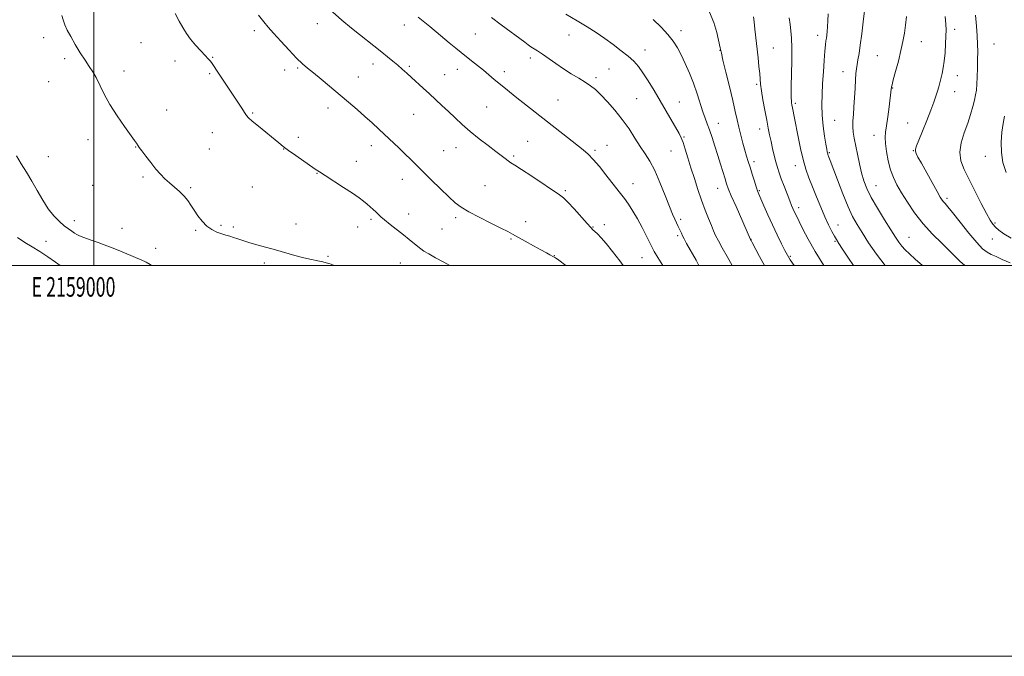
# Model space of a CAD drawing. Extents: x 2157300 to 2160200, y 344800 to 347700.
# Drawn here: x 2158962 to 2159466, y 344800 to 345126 of the extents above; entities that cross this region are included whole.
import ezdxf
from ezdxf.enums import TextEntityAlignment as Align

# ---------------------------------------------------------------- set-up
doc = ezdxf.new("R2010")
doc.units = 0
doc.header["$MEASUREMENT"] = 0
for name, color, linetype, lineweight in [('32000', 7, 'Continuous', 0), ('32001', 7, 'Continuous', 0), ('DTM SPOT ELEVATION', 2, 'Continuous', 13), ('INDEX CONTOUR', 41, 'Continuous', 13), ('INTERMEDIATE CONTOUR', 44, 'Continuous', 0)]:
    doc.layers.add(name, color=color, linetype=linetype, lineweight=lineweight)
doc.styles.add('Style-WORKING', font='WORKING.shx')

msp = doc.modelspace()

# ---------------------------------------------------------------- linework, layer by layer
at = {"layer": '32000', "flags": 128}
for points in [[(2157300, 344800), (2160200, 344800), (2160200, 347700), (2157300, 347700), (2157300, 344800)], [(2157500, 345000), (2160000, 345000), (2160000, 347500), (2157500, 347500), (2157500, 345000)], [(2159000, 345000), (2159000, 347500)]]:
    msp.add_lwpolyline(points, dxfattribs=at)
at = {"layer": 'DTM SPOT ELEVATION'}
for p in [(2159082.2, 345120.18, 1047.57), (2159114.52, 345123.76, 1049.34), (2159158.99, 345123.03, 1051.33), (2159300.58, 345120.16, 1058.51), (2159440.69, 345120.76, 1072.45), (2158974.45, 345116.49, 1043.53), (2159195.31, 345118.37, 1052.96), (2159243.29, 345117.86, 1055.25), (2159370.53, 345117.7, 1065.48), (2159423.61, 345114.48, 1070.75), (2159024.2, 345113.95, 1044.85), (2159282.19, 345110.18, 1056.69), (2159320.58, 345110.02, 1059.97), (2159347.88, 345111.3, 1062.9), (2159460.7, 345113.23, 1075.07), (2158985.16, 345105.75, 1043.74), (2159041.58, 345104.55, 1045.4), (2159060.83, 345106.44, 1046.09), (2159223.42, 345106.05, 1053.56), (2159401.01, 345107.28, 1069.03), (2159015.57, 345099.51, 1044.45), (2159097.73, 345100.05, 1047.51), (2159104.32, 345101.03, 1047.81), (2159142.94, 345103.06, 1049.44), (2159161.61, 345101.92, 1050.24), (2159186.16, 345100.32, 1051.36), (2159263.66, 345100.45, 1054.94), (2159059.42, 345098.12, 1045.81), (2159135.44, 345096.37, 1048.74), (2159179.56, 345097.51, 1050.87), (2159210.17, 345099.1, 1052.48), (2159257.14, 345095.98, 1054.32), (2159383.53, 345099.08, 1067.31), (2159442.03, 345097.15, 1072.67), (2158976.95, 345093.98, 1043.25), (2159339.3, 345092.69, 1061.76), (2159408.88, 345090.7, 1070.07), (2159237.59, 345084.62, 1052.9), (2159277.94, 345085.29, 1054.97), (2159440.62, 345088.86, 1072.72), (2159037.34, 345079.59, 1044.68), (2159119.92, 345080.5, 1047.49), (2159201.07, 345081.04, 1051.01), (2159299.74, 345083.54, 1056.85), (2159359.13, 345082.84, 1064.27), (2159081.3, 345078.05, 1046.15), (2159163.69, 345077.33, 1049.09), (2159379.25, 345074.2, 1066.96), (2159319.69, 345072.76, 1058.71), (2159340.77, 345069.75, 1061.38), (2159416.52, 345072.92, 1071.16), (2158997.04, 345064.33, 1043.48), (2159060.65, 345067.89, 1045.13), (2159104.65, 345065.45, 1046.39), (2159302.03, 345065.67, 1056.13), (2159399.37, 345066.54, 1069.34), (2159021.53, 345060.56, 1043.96), (2159059.23, 345059.55, 1044.9), (2159097.23, 345059.48, 1045.96), (2159142.14, 345061.18, 1047.46), (2159185.35, 345060.24, 1049.3), (2159222.08, 345063.42, 1050.94), (2159256.53, 345058.95, 1052.27), (2159262.65, 345061.45, 1052.77), (2158976.75, 345055.69, 1042.75), (2159179.08, 345058.68, 1048.96), (2159214.89, 345056, 1050.23), (2159295.48, 345058.58, 1055.08), (2159376.42, 345057.6, 1066.14), (2159419.41, 345058.72, 1071.94), (2159456.29, 345055.87, 1075.45), (2159134.42, 345053.21, 1046.78), (2159337.93, 345053.08, 1060.4), (2159359.16, 345051.11, 1063.38), (2159025.28, 345045.25, 1043.76), (2159114.27, 345047.14, 1045.94), (2159158, 345044.07, 1047.36), (2158999.41, 345041.05, 1043.19), (2159049.58, 345039.81, 1044.21), (2159081.16, 345040.07, 1045), (2159200.25, 345040.82, 1048.97), (2159276.02, 345041.78, 1052.68), (2159319.37, 345039.46, 1057.29), (2159400.41, 345040.82, 1068.85), (2159241.42, 345038.27, 1050.23), (2159340.74, 345038.22, 1060.15), (2159436.65, 345034.34, 1072.33), (2159360.86, 345029.61, 1062.45), (2159161.27, 345026.36, 1046.73), (2159185.33, 345024.41, 1047.68), (2158990.01, 345022.81, 1042.56), (2159014.45, 345018.92, 1042.95), (2159065.22, 345020.57, 1044.27), (2159071.42, 345019.66, 1044.3), (2159103.46, 345021.25, 1044.79), (2159135.08, 345019.57, 1045.29), (2159141.97, 345023.56, 1045.72), (2159178.21, 345018.63, 1047.09), (2159221.09, 345022.44, 1048.62), (2159255.53, 345019.71, 1050.1), (2159261.26, 345020.88, 1050.58), (2159300.33, 345023.55, 1054.31), (2159380.85, 345020.64, 1064.72), (2159461.28, 345021.78, 1074.23), (2159052.14, 345017.98, 1043.8), (2159213.52, 345013.57, 1047.83), (2159298.92, 345015.29, 1053.73), (2159417.34, 345014.4, 1068.9), (2158975.65, 345012.28, 1040.74), (2159031.67, 345008.78, 1042.71), (2159336.47, 345013.33, 1058.04), (2159379.43, 345012.34, 1063.85), (2159459.88, 345013.45, 1073.22), (2159119.88, 345004.61, 1044.22), (2159235.7, 345004.93, 1048.05), (2159280.6, 345004.01, 1051.18), (2159356.6, 345004.67, 1060.18), (2159087.29, 345001.21, 1043.59), (2159157.01, 345001.28, 1045.11)]:
    msp.add_point(p, dxfattribs=at)
at = {"layer": 'INDEX CONTOUR'}
for points in [[(2159122.135, 345129.678, 1050), (2159126.914, 345125.554, 1050), (2159131.945, 345121.453, 1050), (2159147.447, 345109.152, 1050), (2159150.379, 345106.798, 1050), (2159153.116, 345104.568, 1050), (2159155.629, 345102.469, 1050), (2159157.931, 345100.476, 1050), (2159160.202, 345098.439, 1050), (2159162.665, 345096.178, 1050), (2159168.566, 345090.7, 1050), (2159171.777, 345087.744, 1050), (2159178.243, 345081.857, 1050), (2159181.536, 345078.791, 1050), (2159184.938, 345075.548, 1050), (2159188.598, 345072.12, 1050), (2159192.689, 345068.527, 1050), (2159197.25, 345064.834, 1050), (2159201.8, 345061.332, 1050), (2159205.724, 345058.362, 1050), (2159210.551, 345054.64, 1050), (2159212.038, 345053.528, 1050), (2159213.469, 345052.562, 1050), (2159215.53, 345051.241, 1050), (2159218.973, 345049.01, 1050), (2159224.177, 345045.575, 1050), (2159238.344, 345036.189, 1050), (2159240.489, 345034.542, 1050), (2159242.724, 345032.335, 1050), (2159245.886, 345028.873, 1050), (2159252.475, 345021.468, 1050), (2159254.376, 345019.402, 1050), (2159255.504, 345018.282, 1050), (2159256.477, 345017.4, 1050), (2159257.828, 345016.128, 1050), (2159259.741, 345014.146, 1050), (2159262.312, 345011.212, 1050), (2159265.574, 345007.181, 1050), (2159269.302, 345002.311, 1050), (2159270.986, 345000, 1050)], [(2159315.145, 345129.568, 1060), (2159317.353, 345124.264, 1060), (2159318.848, 345119.226, 1060), (2159319.795, 345115.169, 1060), (2159320.638, 345111.238, 1060), (2159320.877, 345110.006, 1060), (2159321.218, 345108.538, 1060), (2159322.065, 345105.063, 1060), (2159323.572, 345098.949, 1060), (2159325.407, 345091.451, 1060), (2159327.116, 345084.299, 1060), (2159328.37, 345078.793, 1060), (2159329.304, 345074.534, 1060), (2159330.183, 345070.692, 1060), (2159331.201, 345066.645, 1060), (2159332.289, 345062.591, 1060), (2159333.311, 345058.93, 1060), (2159334.18, 345055.914, 1060), (2159334.995, 345053.181, 1060), (2159335.901, 345050.224, 1060), (2159336.988, 345046.722, 1060), (2159338.113, 345043.145, 1060), (2159339.076, 345040.153, 1060), (2159339.768, 345038.14, 1060), (2159340.443, 345036.437, 1060), (2159341.446, 345034.109, 1060), (2159343.031, 345030.466, 1060), (2159345.092, 345025.809, 1060), (2159347.431, 345020.685, 1060), (2159349.837, 345015.628, 1060), (2159352.051, 345011.118, 1060), (2159353.799, 345007.623, 1060), (2159355.019, 345005.283, 1060), (2159356.491, 345002.924, 1060), (2159358.537, 345000, 1060)], [(2159415.913, 345127.377, 1070), (2159415.473, 345122.892, 1070), (2159414.918, 345118.74, 1070), (2159414.183, 345114.566, 1070), (2159413.159, 345109.9, 1070), (2159411.81, 345104.52, 1070), (2159410.391, 345099.19, 1070), (2159409.232, 345094.919, 1070), (2159408.574, 345092.436, 1070), (2159408.312, 345091.344, 1070), (2159408.252, 345090.966, 1070), (2159408.176, 345090.102, 1070), (2159407.077, 345081.099, 1070), (2159406.431, 345076.007, 1070), (2159405.797, 345071.392, 1070), (2159405.299, 345068.094, 1070), (2159405.046, 345065.451, 1070), (2159405.15, 345062.426, 1070), (2159405.682, 345058.284, 1070), (2159406.592, 345053.502, 1070), (2159407.795, 345048.86, 1070), (2159409.247, 345044.9, 1070), (2159411.071, 345041.216, 1070), (2159413.426, 345037.165, 1070), (2159416.443, 345032.287, 1070), (2159420.121, 345026.848, 1070), (2159424.429, 345021.295, 1070), (2159429.233, 345016.038, 1070), (2159433.982, 345011.348, 1070), (2159438.026, 345007.456, 1070), (2159443.256, 345002.156, 1070), (2159445.763, 345000, 1070)], [(2158960.919, 345014.235, 1040), (2158964.677, 345011.798, 1040), (2158968.433, 345009.534, 1040), (2158972.368, 345007.12, 1040), (2158976.527, 345004.375, 1040), (2158980.415, 345001.68, 1040), (2158982.78, 345000, 1040)]]:
    msp.add_polyline3d(points, dxfattribs=at)
at = {"layer": 'INTERMEDIATE CONTOUR'}
for points in [[(2159394.416, 345130.171, 1068), (2159393.822, 345124.647, 1068), (2159393.087, 345118.456, 1068), (2159392.338, 345112.746, 1068), (2159391.682, 345108.398, 1068), (2159391.137, 345105.23, 1068), (2159390.701, 345102.794, 1068), (2159390.364, 345100.627, 1068), (2159390.097, 345098.209, 1068), (2159389.862, 345095.005, 1068), (2159389.626, 345090.694, 1068), (2159389.374, 345085.815, 1068), (2159389.091, 345081.118, 1068), (2159388.784, 345077.183, 1068), (2159388.552, 345073.9, 1068), (2159388.514, 345070.988, 1068), (2159388.763, 345068.154, 1068), (2159389.274, 345065.059, 1068), (2159390.873, 345056.843, 1068), (2159391.871, 345051.961, 1068), (2159392.948, 345047.299, 1068), (2159394.129, 345043.235, 1068), (2159395.694, 345039.282, 1068), (2159397.984, 345034.749, 1068), (2159401.168, 345029.215, 1068), (2159404.722, 345023.378, 1068), (2159407.949, 345018.21, 1068), (2159410.336, 345014.44, 1068), (2159412.099, 345011.808, 1068), (2159413.635, 345009.808, 1068), (2159415.327, 345007.96, 1068), (2159417.498, 345005.885, 1068), (2159420.455, 345003.232, 1068), (2159424.163, 345000, 1068)], [(2158983.759, 345127.895, 1044), (2158984.388, 345125.565, 1044), (2158985.256, 345123.145, 1044), (2158986.49, 345120.387, 1044), (2158988.231, 345117.049, 1044), (2158990.534, 345113.031, 1044), (2158993.11, 345108.792, 1044), (2158995.589, 345104.929, 1044), (2158997.69, 345101.839, 1044), (2158999.518, 345099.094, 1044), (2159001.27, 345096.067, 1044), (2159005.422, 345087.631, 1044), (2159008.338, 345082.322, 1044), (2159011.989, 345076.556, 1044), (2159015.778, 345071.046, 1044), (2159020.867, 345063.894, 1044), (2159021.843, 345062.482, 1044), (2159022.672, 345061.232, 1044), (2159023.311, 345060.339, 1044), (2159024.562, 345058.658, 1044), (2159026.634, 345055.92, 1044), (2159029.211, 345052.59, 1044), (2159031.847, 345049.318, 1044), (2159034.212, 345046.597, 1044), (2159036.43, 345044.311, 1044), (2159038.743, 345042.187, 1044), (2159041.302, 345040.007, 1044), (2159043.899, 345037.756, 1044), (2159046.237, 345035.474, 1044), (2159048.116, 345033.172, 1044), (2159049.735, 345030.774, 1044), (2159051.391, 345028.177, 1044), (2159053.32, 345025.351, 1044), (2159055.524, 345022.556, 1044), (2159057.947, 345020.123, 1044), (2159060.513, 345018.302, 1044), (2159063.082, 345017.02, 1044), (2159065.494, 345016.121, 1044), (2159067.644, 345015.455, 1044), (2159069.632, 345014.89, 1044), (2159071.612, 345014.295, 1044), (2159073.752, 345013.565, 1044), (2159076.283, 345012.688, 1044), (2159079.451, 345011.674, 1044), (2159083.421, 345010.534, 1044), (2159092.981, 345007.919, 1044), (2159102.995, 345005.1, 1044), (2159107.546, 345003.886, 1044), (2159111.492, 345002.948, 1044), (2159114.74, 345002.261, 1044), (2159117.226, 345001.764, 1044), (2159118.964, 345001.39, 1044), (2159120.279, 345001.032, 1044), (2159121.573, 345000.578, 1044), (2159123.031, 345000, 1044)], [(2159041.711, 345128.84, 1046), (2159043.787, 345125.039, 1046), (2159045.635, 345121.689, 1046), (2159047.48, 345118.64, 1046), (2159049.6, 345115.668, 1046), (2159052.152, 345112.638, 1046), (2159054.796, 345109.778, 1046), (2159057.07, 345107.405, 1046), (2159058.643, 345105.725, 1046), (2159059.708, 345104.472, 1046), (2159060.588, 345103.265, 1046), (2159061.576, 345101.77, 1046), (2159062.829, 345099.831, 1046), (2159064.472, 345097.335, 1046), (2159066.57, 345094.236, 1046), (2159068.961, 345090.731, 1046), (2159071.426, 345087.085, 1046), (2159073.748, 345083.567, 1046), (2159075.742, 345080.487, 1046), (2159077.225, 345078.16, 1046), (2159078.177, 345076.717, 1046), (2159079.216, 345075.553, 1046), (2159081.124, 345073.878, 1046), (2159084.39, 345071.161, 1046), (2159094.74, 345062.676, 1046), (2159097.048, 345060.859, 1046), (2159099.757, 345058.852, 1046), (2159103.411, 345056.251, 1046), (2159113.386, 345049.268, 1046), (2159115.532, 345047.803, 1046), (2159118.432, 345045.914, 1046), (2159127.831, 345039.913, 1046), (2159132.458, 345036.894, 1046), (2159135.816, 345034.58, 1046), (2159138.13, 345032.837, 1046), (2159139.896, 345031.372, 1046), (2159141.516, 345029.952, 1046), (2159143.022, 345028.584, 1046), (2159144.354, 345027.329, 1046), (2159145.532, 345026.192, 1046), (2159146.901, 345024.932, 1046), (2159148.89, 345023.244, 1046), (2159151.766, 345020.94, 1046), (2159158.544, 345015.608, 1046), (2159161.481, 345013.252, 1046), (2159165.813, 345009.714, 1046), (2159167.345, 345008.506, 1046), (2159169.012, 345007.363, 1046), (2159171.436, 345005.918, 1046), (2159175.002, 345003.939, 1046), (2159179.165, 345001.69, 1046), (2159182.327, 345000, 1046)], [(2159084.283, 345128.037, 1048), (2159087.021, 345124.587, 1048), (2159089.304, 345121.903, 1048), (2159092.014, 345118.88, 1048), (2159095.747, 345114.756, 1048), (2159099.965, 345110.167, 1048), (2159103.846, 345106.09, 1048), (2159106.833, 345103.2, 1048), (2159109.434, 345100.958, 1048), (2159112.425, 345098.523, 1048), (2159116.371, 345095.263, 1048), (2159130.463, 345083.441, 1048), (2159134.791, 345079.761, 1048), (2159138.798, 345076.268, 1048), (2159142.488, 345072.928, 1048), (2159145.981, 345069.672, 1048), (2159156.28, 345059.938, 1048), (2159159.355, 345056.99, 1048), (2159162.06, 345054.339, 1048), (2159168.267, 345048.168, 1048), (2159172.68, 345043.828, 1048), (2159177.46, 345039.173, 1048), (2159181.757, 345035.05, 1048), (2159185.033, 345032.054, 1048), (2159188.054, 345029.743, 1048), (2159191.906, 345027.422, 1048), (2159197.269, 345024.605, 1048), (2159203.211, 345021.639, 1048), (2159208.391, 345019.082, 1048), (2159211.884, 345017.305, 1048), (2159214.417, 345015.932, 1048), (2159220.84, 345012.337, 1048), (2159225.027, 345010.018, 1048), (2159228.852, 345007.915, 1048), (2159231.653, 345006.391, 1048), (2159233.496, 345005.407, 1048), (2159235.356, 345004.436, 1048), (2159236.273, 345003.849, 1048), (2159238.029, 345002.598, 1048), (2159241.584, 345000, 1048)], [(2159166.044, 345127.074, 1052), (2159172.041, 345122.207, 1052), (2159177.47, 345117.683, 1052), (2159181.967, 345113.907, 1052), (2159185.329, 345111.127, 1052), (2159187.982, 345108.99, 1052), (2159193.362, 345104.749, 1052), (2159196.417, 345102.316, 1052), (2159199.423, 345099.872, 1052), (2159202.219, 345097.533, 1052), (2159205.023, 345095.161, 1052), (2159208.146, 345092.558, 1052), (2159211.796, 345089.597, 1052), (2159215.766, 345086.432, 1052), (2159242.54, 345065.386, 1052), (2159250.548, 345059.132, 1052), (2159253.118, 345056.917, 1052), (2159255.679, 345054.253, 1052), (2159258.789, 345050.556, 1052), (2159262.148, 345046.344, 1052), (2159265.24, 345042.408, 1052), (2159269.69, 345036.778, 1052), (2159271.579, 345034.252, 1052), (2159273.631, 345031.304, 1052), (2159275.864, 345027.826, 1052), (2159278.232, 345023.796, 1052), (2159280.651, 345019.313, 1052), (2159282.873, 345014.967, 1052), (2159285.751, 345009.19, 1052), (2159286.882, 345007.146, 1052), (2159288.767, 345004.008, 1052), (2159291.224, 345000, 1052)], [(2159203.512, 345126.858, 1054), (2159208.56, 345123.061, 1054), (2159220.61, 345114.136, 1054), (2159222.397, 345112.829, 1054), (2159223.781, 345111.893, 1054), (2159227.216, 345109.761, 1054), (2159229.681, 345108.104, 1054), (2159236.45, 345103.231, 1054), (2159240.392, 345100.544, 1054), (2159244.414, 345098.048, 1054), (2159248.238, 345095.795, 1054), (2159251.579, 345093.785, 1054), (2159254.285, 345091.947, 1054), (2159256.751, 345089.918, 1054), (2159259.507, 345087.267, 1054), (2159262.924, 345083.686, 1054), (2159266.74, 345079.372, 1054), (2159270.533, 345074.648, 1054), (2159273.965, 345069.824, 1054), (2159277.014, 345065.162, 1054), (2159279.741, 345060.914, 1054), (2159282.227, 345057.155, 1054), (2159284.628, 345053.278, 1054), (2159287.122, 345048.503, 1054), (2159289.797, 345042.388, 1054), (2159292.415, 345035.843, 1054), (2159294.654, 345030.117, 1054), (2159296.276, 345026.153, 1054), (2159297.375, 345023.675, 1054), (2159299.192, 345019.906, 1054), (2159299.659, 345018.887, 1054), (2159300.753, 345016.451, 1054), (2159301.416, 345015.067, 1054), (2159302.226, 345013.51, 1054), (2159303.45, 345011.274, 1054), (2159308.268, 345002.61, 1054), (2159309.745, 345000, 1054)], [(2159241.715, 345128.548, 1056), (2159247.395, 345125.211, 1056), (2159252.508, 345122.083, 1056), (2159257.139, 345119.099, 1056), (2159261.555, 345116.094, 1056), (2159265.924, 345112.969, 1056), (2159270.035, 345109.866, 1056), (2159273.584, 345106.989, 1056), (2159276.389, 345104.425, 1056), (2159278.757, 345101.789, 1056), (2159281.118, 345098.576, 1056), (2159283.806, 345094.424, 1056), (2159286.777, 345089.53, 1056), (2159289.892, 345084.231, 1056), (2159292.988, 345078.897, 1056), (2159299.601, 345067.436, 1056), (2159300.657, 345065.353, 1056), (2159301.605, 345062.943, 1056), (2159302.745, 345059.496, 1056), (2159304.11, 345055.085, 1056), (2159305.675, 345049.975, 1056), (2159307.399, 345044.44, 1056), (2159309.23, 345038.782, 1056), (2159311.107, 345033.305, 1056), (2159312.958, 345028.294, 1056), (2159314.668, 345023.942, 1056), (2159316.107, 345020.418, 1056), (2159317.231, 345017.748, 1056), (2159318.315, 345015.378, 1056), (2159319.726, 345012.606, 1056), (2159321.718, 345008.923, 1056), (2159324.133, 345004.588, 1056), (2159326.73, 345000, 1056)], [(2159286.252, 345125.739, 1058), (2159290.354, 345121.864, 1058), (2159293.919, 345118.112, 1058), (2159296.625, 345114.723, 1058), (2159298.743, 345111.402, 1058), (2159300.69, 345107.717, 1058), (2159302.782, 345103.348, 1058), (2159304.948, 345098.419, 1058), (2159307.014, 345093.164, 1058), (2159308.84, 345087.848, 1058), (2159311.758, 345078.601, 1058), (2159312.911, 345075.311, 1058), (2159313.996, 345072.469, 1058), (2159315.154, 345069.37, 1058), (2159316.489, 345065.49, 1058), (2159317.945, 345061.014, 1058), (2159319.426, 345056.303, 1058), (2159320.84, 345051.716, 1058), (2159323.106, 345044.257, 1058), (2159323.875, 345041.801, 1058), (2159324.785, 345039.316, 1058), (2159326.311, 345035.65, 1058), (2159328.724, 345030.114, 1058), (2159336.182, 345013.241, 1058), (2159336.474, 345012.718, 1058), (2159337.042, 345011.649, 1058), (2159340.798, 345004.506, 1058), (2159343.232, 345000, 1058)], [(2159337.608, 345127.2, 1062), (2159337.941, 345124.677, 1062), (2159338.383, 345120.914, 1062), (2159340.015, 345106.282, 1062), (2159340.493, 345101.851, 1062), (2159340.853, 345098.181, 1062), (2159341.082, 345095.366, 1062), (2159341.326, 345092.719, 1062), (2159341.767, 345089.36, 1062), (2159342.525, 345084.709, 1062), (2159343.473, 345079.39, 1062), (2159344.417, 345074.325, 1062), (2159345.217, 345070.199, 1062), (2159345.927, 345066.733, 1062), (2159346.654, 345063.411, 1062), (2159347.472, 345059.857, 1062), (2159348.339, 345056.258, 1062), (2159349.179, 345052.944, 1062), (2159349.961, 345050.106, 1062), (2159350.812, 345047.387, 1062), (2159351.902, 345044.288, 1062), (2159353.323, 345040.512, 1062), (2159354.862, 345036.557, 1062), (2159356.226, 345033.122, 1062), (2159357.201, 345030.721, 1062), (2159357.873, 345029.135, 1062), (2159358.404, 345027.959, 1062), (2159358.968, 345026.778, 1062), (2159361.059, 345022.515, 1062), (2159363.01, 345018.582, 1062), (2159365.724, 345013.409, 1062), (2159369.269, 345007.184, 1062), (2159373.723, 345000, 1062)], [(2159355.978, 345126.652, 1064), (2159356.4, 345123.316, 1064), (2159356.788, 345120.03, 1064), (2159357.09, 345116.237, 1064), (2159357.252, 345111.273, 1064), (2159357.249, 345104.816, 1064), (2159357.145, 345097.912, 1064), (2159357.031, 345091.954, 1064), (2159356.978, 345087.985, 1064), (2159356.99, 345085.658, 1064), (2159357.053, 345084.277, 1064), (2159357.161, 345083.213, 1064), (2159357.342, 345082.09, 1064), (2159357.632, 345080.598, 1064), (2159358.68, 345075.373, 1064), (2159360.548, 345065.786, 1064), (2159361.774, 345059.841, 1064), (2159363.114, 345054.142, 1064), (2159364.53, 345049.26, 1064), (2159366.081, 345044.829, 1064), (2159367.855, 345040.254, 1064), (2159369.891, 345035.127, 1064), (2159372.059, 345029.808, 1064), (2159374.185, 345024.846, 1064), (2159376.113, 345020.695, 1064), (2159377.765, 345017.416, 1064), (2159379.079, 345014.975, 1064), (2159380.102, 345013.187, 1064), (2159381.3, 345011.276, 1064), (2159383.245, 345008.313, 1064), (2159386.322, 345003.703, 1064), (2159388.881, 345000, 1064)], [(2159375.809, 345128.758, 1066), (2159375.678, 345125.096, 1066), (2159375.523, 345122.01, 1066), (2159375.353, 345119.634, 1066), (2159375.165, 345117.814, 1066), (2159374.957, 345116.323, 1066), (2159374.724, 345114.861, 1066), (2159374.458, 345112.852, 1066), (2159374.151, 345109.649, 1066), (2159373.801, 345104.85, 1066), (2159373.429, 345099.028, 1066), (2159373.059, 345093.004, 1066), (2159372.738, 345087.404, 1066), (2159372.584, 345082.102, 1066), (2159372.737, 345076.784, 1066), (2159373.27, 345071.3, 1066), (2159374.001, 345066.172, 1066), (2159374.686, 345062.085, 1066), (2159375.134, 345059.527, 1066), (2159375.382, 345058.18, 1066), (2159375.522, 345057.519, 1066), (2159375.638, 345057.089, 1066), (2159375.77, 345056.7, 1066), (2159376.264, 345055.435, 1066), (2159376.965, 345053.596, 1066), (2159380.624, 345043.843, 1066), (2159383.372, 345036.697, 1066), (2159386.089, 345030.044, 1066), (2159388.419, 345025.034, 1066), (2159390.657, 345020.996, 1066), (2159393.263, 345016.801, 1066), (2159396.604, 345011.603, 1066), (2159400.68, 345005.683, 1066), (2159405.094, 345000, 1066)], [(2159435.777, 345127.4, 1072), (2159436.168, 345123.502, 1072), (2159436.235, 345120.495, 1072), (2159436.127, 345117.352, 1072), (2159435.958, 345113.331, 1072), (2159435.713, 345108.837, 1072), (2159435.344, 345104.563, 1072), (2159434.825, 345101.042, 1072), (2159434.214, 345098.186, 1072), (2159432.447, 345091.327, 1072), (2159431.828, 345089.071, 1072), (2159431.077, 345086.578, 1072), (2159430.03, 345083.489, 1072), (2159428.505, 345079.402, 1072), (2159426.43, 345074.171, 1072), (2159424.191, 345068.676, 1072), (2159422.284, 345064.055, 1072), (2159421.095, 345061.135, 1072), (2159420.569, 345059.506, 1072), (2159420.544, 345058.449, 1072), (2159420.92, 345057.27, 1072), (2159421.858, 345055.389, 1072), (2159423.584, 345052.25, 1072), (2159429.08, 345042.389, 1072), (2159431.618, 345037.868, 1072), (2159433.272, 345034.976, 1072), (2159434.244, 345033.395, 1072), (2159434.919, 345032.492, 1072), (2159435.7, 345031.618, 1072), (2159437.075, 345030.044, 1072), (2159439.555, 345027.024, 1072), (2159443.401, 345022.176, 1072), (2159447.868, 345016.575, 1072), (2159451.963, 345011.66, 1072), (2159454.962, 345008.509, 1072), (2159457.21, 345006.741, 1072), (2159459.325, 345005.612, 1072), (2159461.845, 345004.479, 1072), (2159465.002, 345003.094, 1072), (2159468.955, 345001.309, 1072)], [(2159451.289, 345128.06, 1074), (2159451.852, 345122.486, 1074), (2159452.216, 345117.505, 1074), (2159452.385, 345113.217, 1074), (2159452.414, 345109.285, 1074), (2159452.373, 345105.268, 1074), (2159452.313, 345100.886, 1074), (2159452.213, 345096.511, 1074), (2159452.039, 345092.678, 1074), (2159451.752, 345089.729, 1074), (2159451.322, 345087.238, 1074), (2159450.714, 345084.582, 1074), (2159449.891, 345081.263, 1074), (2159448.785, 345077.274, 1074), (2159447.325, 345072.729, 1074), (2159445.553, 345067.779, 1074), (2159443.978, 345062.726, 1074), (2159443.226, 345057.908, 1074), (2159443.765, 345053.504, 1074), (2159445.455, 345049.062, 1074), (2159448, 345043.967, 1074), (2159454.199, 345031.697, 1074), (2159456.886, 345026.491, 1074), (2159458.789, 345023.096, 1074), (2159460.189, 345021.059, 1074), (2159461.526, 345019.604, 1074), (2159463.241, 345018.071, 1074), (2159465.773, 345016.214, 1074), (2159469.564, 345013.897, 1074)], [(2159466.18, 345076.336, 1076), (2159465.427, 345072.599, 1076), (2159464.777, 345068.097, 1076), (2159464.43, 345063.069, 1076), (2159464.563, 345057.796, 1076), (2159465.35, 345052.57, 1076), (2159466.917, 345047.587, 1076)], [(2158960.51, 345056.065, 1042), (2158962.923, 345051.895, 1042), (2158965.539, 345047.665, 1042), (2158968.274, 345043.156, 1042), (2158971.059, 345038.267, 1042), (2158973.884, 345033.361, 1042), (2158976.755, 345028.916, 1042), (2158979.648, 345025.307, 1042), (2158982.435, 345022.492, 1042), (2158984.956, 345020.328, 1042), (2158987.085, 345018.679, 1042), (2158988.826, 345017.448, 1042), (2158990.215, 345016.547, 1042), (2158991.374, 345015.865, 1042), (2158992.761, 345015.204, 1042), (2158994.925, 345014.345, 1042), (2158998.23, 345013.127, 1042), (2159002.321, 345011.635, 1042), (2159006.659, 345010.02, 1042), (2159010.797, 345008.411, 1042), (2159014.646, 345006.862, 1042), (2159021.444, 345004.074, 1042), (2159024.342, 345002.826, 1042), (2159026.843, 345001.618, 1042), (2159028.967, 345000.398, 1042), (2159029.59, 345000, 1042)]]:
    msp.add_polyline3d(points, dxfattribs=at)

# ---------------------------------------------------------------- texts
at = {"layer": '32001', "style": 'Style-WORKING', "width": 0.67}
msp.add_text('E 2159000', height=10, dxfattribs=at).set_placement((2158989.671, 344994), align=Align.TOP_CENTER)

doc.saveas('drawing.dxf')
